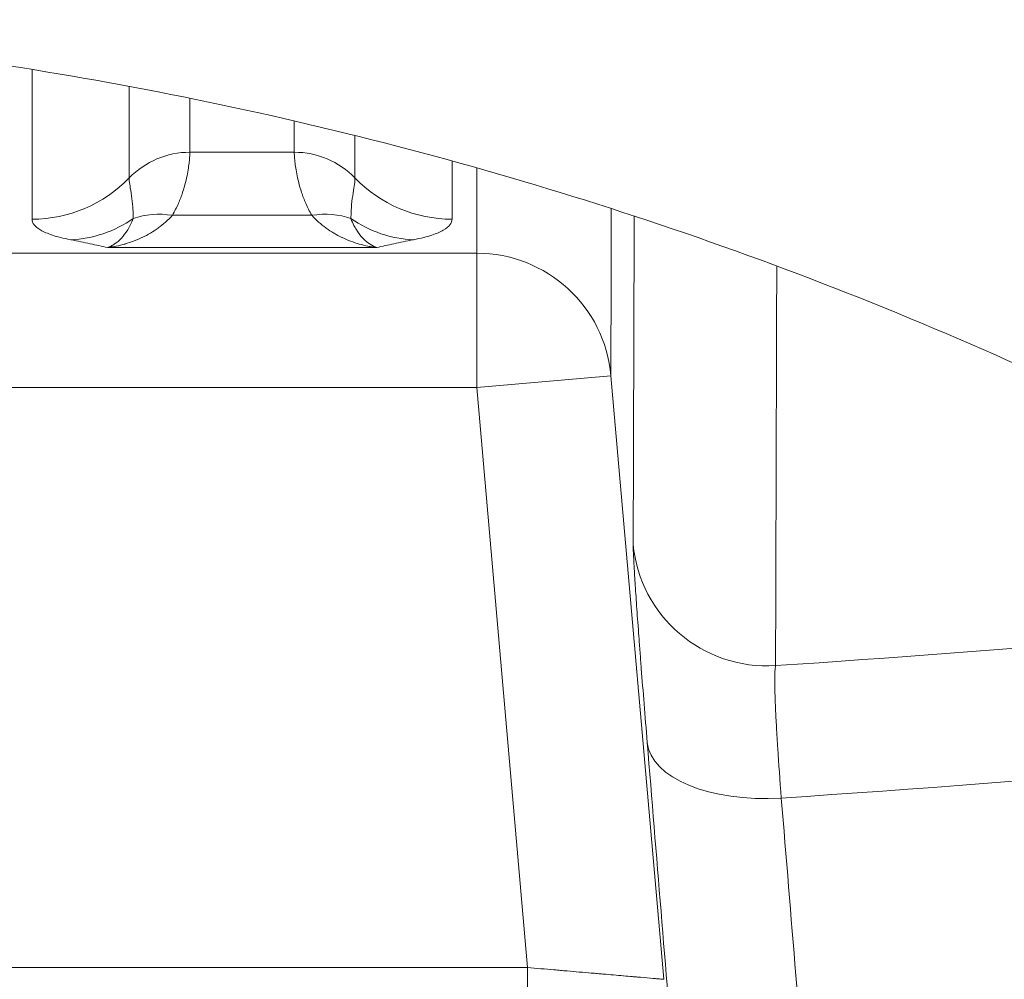
# Model space of a CAD drawing. Extents: x 0 to 25200, y -35640 to 17820.
# Drawn here: x 3297 to 3390, y 3380 to 3470 of the extents above; entities that cross this region are included whole.
import ezdxf

# ---------------------------------------------------------------- set-up
doc = ezdxf.new("R2010")
doc.units = 0
doc.header["$MEASUREMENT"] = 0
doc.layers.add('外形線', color=7, linetype='CONTINUOUS', lineweight=18)

msp = doc.modelspace()

# ---------------------------------------------------------------- linework, layer by layer
at = {"layer": '外形線', "extrusion": (0, 1, 0)}
for p, q in [((3297.95738633, 3465.77072663), (3297.95738633, 3451.6468788)), ((3307.12173713, 3455.53408977), (3307.12173713, 3464.17574604)), ((3312.84945637, 3457.96359662), (3312.84945637, 3463.05787808)), ((3322.69519651, 3460.91586643), (3322.69519651, 3457.96359662)), ((3328.42291575, 3459.53986842), (3328.42291575, 3455.53408977)), ((3312.84945637, 3457.96359662), (3322.69519651, 3457.96359662)), ((3337.58726654, 3451.6468788), (3337.58726654, 3457.13623834)), ((3311.19172606, 3452.01206879), (3324.35292682, 3452.01206879)), ((3330.47232644, 3448.97414835), (3305.07232644, 3448.97414835)), ((3295.62533245, 3448.43948756), (3339.91932043, 3448.43948756)), ((3339.91932043, 3435.76875667), (3339.91932043, 3448.43948756)), ((3352.57076415, 3436.87563461), (3339.91932043, 3435.76875667)), ((3352.57076415, 3436.87563461), (3357.55037125, 3379.9594938)), ((3339.91932043, 3435.76875667), (3295.62533245, 3435.76875667)), ((3344.70524567, 3381.06637174), (3339.91932043, 3435.76875667)), ((3290.83940721, 3381.06637174), (3344.70524567, 3381.06637174)), ((3344.70524567, 3381.06637174), (3344.70524567, 3368.36637174))]:
    msp.add_line(p, q, dxfattribs=at)
at = {"layer": '外形線', "extrusion": (1e-16, 0, -1)}
for centre, major_axis, ratio, start_param, end_param in [((3312.84945637, 3450.06769934), (-7.9375, 0), 0.994758712, 0.7646821779, 1.5707963268), ((3312.84945637, 3450.06769934), (-7.9375, 0), 0.994758712, 0.7646821779, 1.5707963268), ((3297.95738633, 3464.28031444), (-12.7, 0), 0.994758712, 3.9062748315, 4.7123889804), ((3297.95738633, 3464.28031444), (-12.7, 0), 0.994758712, 3.9062748315, 4.7123889804), ((3311.19172606, 3445.04609773), (-6.52981736, 4.51280307), 0.8330715265, 0.5375285474, 1.0484048649), ((3311.19172606, 3445.04609773), (-6.52981736, 4.51280307), 0.8330715265, 0.5375285474, 1.0484048649), ((3301.61320031, 3462.36639432), (2.2720048, 12.49511881), 0.9061479849, 2.4078774241, 2.9435585982), ((3301.61320031, 3462.36639432), (2.2720048, 12.49511881), 0.9061479849, 2.4078774241, 2.9435585982), ((3339.91932043, 3435.76875667), (-12.69999403, 0.01230901), 0.9976953435, 1.5698293473, 3.0531526393), ((3339.91932043, 3435.76875667), (-12.69999403, 0.01230901), 0.9976953435, 1.5698293473, 3.0531526393), ((3441.46539867, 3267.0881528), (-141.94431624, 1659.75552676), 0.0443689952, 4.7784893107, 4.797735049), ((3441.46539867, 3267.0881528), (-141.94431624, 1659.75552676), 0.0443689952, 4.7784893107, 4.797735049)]:
    msp.add_ellipse(centre, major_axis=major_axis, ratio=ratio, start_param=start_param, end_param=end_param, dxfattribs=at)
at = {"layer": '外形線'}
for centre, major_axis, ratio, start_param, end_param in [((3322.69519651, 3450.06769934), (7.9375, 0), 0.994758712, 0.7646821779, 1.5707963268), ((3322.69519651, 3450.06769934), (7.9375, 0), 0.994758712, 0.7646821779, 1.5707963268), ((3337.58726654, 3464.28031444), (12.7, 0), 0.994758712, 3.9062748315, 4.7123889804), ((3337.58726654, 3464.28031444), (12.7, 0), 0.994758712, 3.9062748315, 4.7123889804), ((3324.35292682, 3445.04609773), (6.52981736, 4.51280307), 0.8330715265, 0.5375285474, 1.0484048649), ((3324.35292682, 3445.04609773), (6.52981736, 4.51280307), 0.8330715265, 0.5375285474, 1.0484048649), ((3333.93145257, 3462.36639432), (-2.2720048, 12.49511881), 0.9061479849, 2.4078774241, 2.9435585982), ((3333.93145257, 3462.36639432), (-2.2720048, 12.49511881), 0.9061479849, 2.4078774241, 2.9435585982), ((3367.31873756, 3422.10010512), (12.69994689, -0.03672897), 0.9908446665, 3.2325863125, 4.776816417), ((3367.31873756, 3422.10010512), (12.69994689, -0.03672897), 0.9908446665, 3.2325863125, 4.776816417), ((3368.64310106, 3403.40173251), (12.6578206, 1.03420387), 0.4987529937, 3.1531153881, 4.6716610338), ((3368.64310106, 3403.40173251), (12.6578206, 1.03420387), 0.4987529937, 3.1531153881, 4.6716610338)]:
    msp.add_ellipse(centre, major_axis=major_axis, ratio=ratio, start_param=start_param, end_param=end_param, dxfattribs=at)
for points, knots in [([(3243.42143839, 3470.46281875), (3252.90544007, 3470.35006223), (3262.59318964, 3469.86974083), (3284.72857551, 3467.86593255), (3297.25752652, 3466.10826457), (3322.47654312, 3461.19501081), (3335.16648456, 3458.03910154), (3360.41154137, 3450.28598871), (3372.9866446, 3445.68234974), (3397.73966923, 3435.03957708), (3409.91737692, 3429.00026925), (3433.58559665, 3415.58120506), (3445.0782529, 3408.20002212), (3467.11952159, 3392.26377676), (3477.6679434, 3383.70865126), (3490.10597733, 3372.45152675), (3492.55831451, 3370.17138017), (3494.98980138, 3367.84779746)], [1.9320187824, 1.9320187824, 1.9320187824, 1.9320187824, 3.2156242568, 3.2156242568, 4.8234363852, 4.8234363852, 6.4312485136, 6.4312485136, 8.039060642, 8.039060642, 9.6468727704, 9.6468727704, 11.2546848988, 11.2546848988, 12.8624970272, 12.8624970272, 13.260987584, 13.260987584, 13.260987584, 13.260987584]), ([(3243.42143839, 3470.46281875), (3252.90544007, 3470.35006223), (3262.59318964, 3469.86974083), (3284.72857551, 3467.86593255), (3297.25752652, 3466.10826457), (3322.47654312, 3461.19501081), (3335.16648456, 3458.03910154), (3360.41154137, 3450.28598871), (3372.9866446, 3445.68234974), (3397.73966923, 3435.03957708), (3409.91737692, 3429.00026925), (3433.58559665, 3415.58120506), (3445.0782529, 3408.20002212), (3467.11952159, 3392.26377676), (3477.6679434, 3383.70865126), (3490.10597733, 3372.45152675), (3492.55831451, 3370.17138017), (3494.98980138, 3367.84779746)], [1.9320187824, 1.9320187824, 1.9320187824, 1.9320187824, 3.2156242568, 3.2156242568, 4.8234363852, 4.8234363852, 6.4312485136, 6.4312485136, 8.039060642, 8.039060642, 9.6468727704, 9.6468727704, 11.2546848988, 11.2546848988, 12.8624970272, 12.8624970272, 13.260987584, 13.260987584, 13.260987584, 13.260987584]), ([(3312.84945637, 3457.96359662), (3312.84945637, 3457.79011898), (3312.83538557, 3457.53321765), (3312.80087943, 3457.19431292), (3312.7663555, 3456.8552334), (3312.71164074, 3456.43405282), (3312.61515273, 3455.92991083), (3312.61484667, 3455.92831171), (3312.6145402, 3455.92671175), (3312.61423329, 3455.92511093), (3312.51781026, 3455.42216563), (3312.38127594, 3454.84094853), (3312.1637288, 3454.1854772), (3312.16211957, 3454.18062857), (3312.16050589, 3454.17577588), (3312.15888776, 3454.17091913), (3312.05078252, 3453.84644721), (3311.92226295, 3453.50364225), (3311.76604983, 3453.14607745), (3311.76382593, 3453.14098706), (3311.76159643, 3453.13589374), (3311.7593613, 3453.13079753), (3311.60224401, 3452.77256169), (3311.41731019, 3452.39892486), (3311.19172606, 3452.01206879)], [0, 0, 0, 0, 0.00506226343, 0.00506226343, 0.00506226343, 0.010127137718, 0.010127137718, 0.010127137718, 0.010143203291, 0.010143203291, 0.010143203291, 0.015190706576, 0.015190706576, 0.015190706576, 0.015228043836, 0.015228043836, 0.015228043836, 0.017722491006, 0.017722491006, 0.017722491006, 0.01775800266, 0.01775800266, 0.01775800266, 0.020254275435, 0.020254275435, 0.020254275435, 0.020254275435]), ([(3312.84945637, 3457.96359662), (3312.84945637, 3457.79011898), (3312.83538557, 3457.53321765), (3312.80087943, 3457.19431292), (3312.7663555, 3456.8552334), (3312.71164074, 3456.43405282), (3312.61515273, 3455.92991083), (3312.61484667, 3455.92831171), (3312.6145402, 3455.92671175), (3312.61423329, 3455.92511093), (3312.51781026, 3455.42216563), (3312.38127594, 3454.84094853), (3312.1637288, 3454.1854772), (3312.16211957, 3454.18062857), (3312.16050589, 3454.17577588), (3312.15888776, 3454.17091913), (3312.05078252, 3453.84644721), (3311.92226295, 3453.50364225), (3311.76604983, 3453.14607745), (3311.76382593, 3453.14098706), (3311.76159643, 3453.13589374), (3311.7593613, 3453.13079753), (3311.60224401, 3452.77256169), (3311.41731019, 3452.39892486), (3311.19172606, 3452.01206879)], [0, 0, 0, 0, 0.00506226343, 0.00506226343, 0.00506226343, 0.010127137718, 0.010127137718, 0.010127137718, 0.010143203291, 0.010143203291, 0.010143203291, 0.015190706576, 0.015190706576, 0.015190706576, 0.015228043836, 0.015228043836, 0.015228043836, 0.017722491006, 0.017722491006, 0.017722491006, 0.01775800266, 0.01775800266, 0.01775800266, 0.020254275435, 0.020254275435, 0.020254275435, 0.020254275435]), ([(3324.35292682, 3452.01206879), (3324.12734269, 3452.39892486), (3323.94240887, 3452.77256169), (3323.78529158, 3453.13079753), (3323.78305645, 3453.13589374), (3323.78082694, 3453.14098706), (3323.77860305, 3453.14607745), (3323.62238993, 3453.50364225), (3323.49387035, 3453.84644721), (3323.38576512, 3454.17091913), (3323.38414698, 3454.17577588), (3323.38253331, 3454.18062857), (3323.38092407, 3454.1854772), (3323.16337693, 3454.84094853), (3323.02684262, 3455.42216563), (3322.93041958, 3455.92511093), (3322.93011268, 3455.92671175), (3322.9298062, 3455.92831171), (3322.92950015, 3455.92991083), (3322.83303701, 3456.43392288), (3322.77832556, 3456.85501629), (3322.74380014, 3457.19405072), (3322.70927472, 3457.53308515), (3322.69519651, 3457.79007425), (3322.69519651, 3457.96359662)], [0, 0, 0, 0, 0.002505797169, 0.002505797169, 0.002505797169, 0.002541444316, 0.002541444316, 0.002541444316, 0.005045408913, 0.005045408913, 0.005045408913, 0.005082888631, 0.005082888631, 0.005082888631, 0.010149650391, 0.010149650391, 0.010149650391, 0.010165777262, 0.010165777262, 0.010165777262, 0.015248665893, 0.015248665893, 0.015248665893, 0.020331554524, 0.020331554524, 0.020331554524, 0.020331554524]), ([(3324.35292682, 3452.01206879), (3324.12734269, 3452.39892486), (3323.94240887, 3452.77256169), (3323.78529158, 3453.13079753), (3323.78305645, 3453.13589374), (3323.78082694, 3453.14098706), (3323.77860305, 3453.14607745), (3323.62238993, 3453.50364225), (3323.49387035, 3453.84644721), (3323.38576512, 3454.17091913), (3323.38414698, 3454.17577588), (3323.38253331, 3454.18062857), (3323.38092407, 3454.1854772), (3323.16337693, 3454.84094853), (3323.02684262, 3455.42216563), (3322.93041958, 3455.92511093), (3322.93011268, 3455.92671175), (3322.9298062, 3455.92831171), (3322.92950015, 3455.92991083), (3322.83303701, 3456.43392288), (3322.77832556, 3456.85501629), (3322.74380014, 3457.19405072), (3322.70927472, 3457.53308515), (3322.69519651, 3457.79007425), (3322.69519651, 3457.96359662)], [0, 0, 0, 0, 0.002505797169, 0.002505797169, 0.002505797169, 0.002541444316, 0.002541444316, 0.002541444316, 0.005045408913, 0.005045408913, 0.005045408913, 0.005082888631, 0.005082888631, 0.005082888631, 0.010149650391, 0.010149650391, 0.010149650391, 0.010165777262, 0.010165777262, 0.010165777262, 0.015248665893, 0.015248665893, 0.015248665893, 0.020331554524, 0.020331554524, 0.020331554524, 0.020331554524]), ([(3307.12173713, 3455.53408977), (3307.12173713, 3455.37773971), (3307.1395463, 3455.18221224), (3307.17140934, 3454.94710335), (3307.17162121, 3454.94554007), (3307.17183369, 3454.94397504), (3307.17204679, 3454.94240828), (3307.20388261, 3454.70834133), (3307.24955339, 3454.43515069), (3307.29852164, 3454.12072186), (3307.29924646, 3454.11606773), (3307.29997199, 3454.11140462), (3307.3006982, 3454.10673253), (3307.34936251, 3453.7936494), (3307.40089141, 3453.43969906), (3307.43896142, 3453.04274255), (3307.43990318, 3453.03292272), (3307.44083666, 3453.02307678), (3307.44176162, 3453.01320424), (3307.45981091, 3452.82055524), (3307.47440624, 3452.61780357), (3307.48465852, 3452.40546902), (3307.48515353, 3452.39521682), (3307.48563829, 3452.38494487), (3307.48611266, 3452.37465284), (3307.49596664, 3452.16086162), (3307.50015559, 3451.93728152), (3307.50767769, 3451.70775027)], [0, 0, 0, 0, 0.004565631913, 0.004565631913, 0.004565631913, 0.00459598958, 0.00459598958, 0.00459598958, 0.009131263825, 0.009131263825, 0.009131263825, 0.009198394332, 0.009198394332, 0.009198394332, 0.013696895738, 0.013696895738, 0.013696895738, 0.013808178682, 0.013808178682, 0.013808178682, 0.015979711695, 0.015979711695, 0.015979711695, 0.016084560327, 0.016084560327, 0.016084560327, 0.018262527651, 0.018262527651, 0.018262527651, 0.018262527651]), ([(3307.12173713, 3455.53408977), (3307.12173713, 3455.37773971), (3307.1395463, 3455.18221224), (3307.17140934, 3454.94710335), (3307.17162121, 3454.94554007), (3307.17183369, 3454.94397504), (3307.17204679, 3454.94240828), (3307.20388261, 3454.70834133), (3307.24955339, 3454.43515069), (3307.29852164, 3454.12072186), (3307.29924646, 3454.11606773), (3307.29997199, 3454.11140462), (3307.3006982, 3454.10673253), (3307.34936251, 3453.7936494), (3307.40089141, 3453.43969906), (3307.43896142, 3453.04274255), (3307.43990318, 3453.03292272), (3307.44083666, 3453.02307678), (3307.44176162, 3453.01320424), (3307.45981091, 3452.82055524), (3307.47440624, 3452.61780357), (3307.48465852, 3452.40546902), (3307.48515353, 3452.39521682), (3307.48563829, 3452.38494487), (3307.48611266, 3452.37465284), (3307.49596664, 3452.16086162), (3307.50015559, 3451.93728152), (3307.50767769, 3451.70775027)], [0, 0, 0, 0, 0.004565631913, 0.004565631913, 0.004565631913, 0.00459598958, 0.00459598958, 0.00459598958, 0.009131263825, 0.009131263825, 0.009131263825, 0.009198394332, 0.009198394332, 0.009198394332, 0.013696895738, 0.013696895738, 0.013696895738, 0.013808178682, 0.013808178682, 0.013808178682, 0.015979711695, 0.015979711695, 0.015979711695, 0.016084560327, 0.016084560327, 0.016084560327, 0.018262527651, 0.018262527651, 0.018262527651, 0.018262527651]), ([(3328.03697518, 3451.70775027), (3328.0444907, 3451.93708042), (3328.0486709, 3452.16028843), (3328.05848882, 3452.37359137), (3328.05896117, 3452.3838536), (3328.05944369, 3452.39409442), (3328.0599363, 3452.40431429), (3328.07007252, 3452.61460535), (3328.08447287, 3452.81557383), (3328.10228933, 3453.00673757), (3328.10333576, 3453.01796532), (3328.10439336, 3453.02915908), (3328.10546177, 3453.04031921), (3328.14321677, 3453.43469057), (3328.19433315, 3453.78708994), (3328.2427949, 3454.09927094), (3328.24377474, 3454.10558289), (3328.24475342, 3454.11187864), (3328.24573086, 3454.11815823), (3328.29469578, 3454.43273712), (3328.34048047, 3454.70643414), (3328.37242366, 3454.9410652), (3328.37265531, 3454.94276674), (3328.37288624, 3454.94446627), (3328.37311645, 3454.94616379), (3328.40509063, 3455.18193703), (3328.42291575, 3455.3778394), (3328.42291575, 3455.53408977)], [0, 0, 0, 0, 0.002178381335, 0.002178381335, 0.002178381335, 0.00228318563, 0.00228318563, 0.00228318563, 0.004439710618, 0.004439710618, 0.004439710618, 0.004566371261, 0.004566371261, 0.004566371261, 0.009042245396, 0.009042245396, 0.009042245396, 0.009132742522, 0.009132742522, 0.009132742522, 0.013666236851, 0.013666236851, 0.013666236851, 0.013699113782, 0.013699113782, 0.013699113782, 0.018265485043, 0.018265485043, 0.018265485043, 0.018265485043]), ([(3328.03697518, 3451.70775027), (3328.0444907, 3451.93708042), (3328.0486709, 3452.16028843), (3328.05848882, 3452.37359137), (3328.05896117, 3452.3838536), (3328.05944369, 3452.39409442), (3328.0599363, 3452.40431429), (3328.07007252, 3452.61460535), (3328.08447287, 3452.81557383), (3328.10228933, 3453.00673757), (3328.10333576, 3453.01796532), (3328.10439336, 3453.02915908), (3328.10546177, 3453.04031921), (3328.14321677, 3453.43469057), (3328.19433315, 3453.78708994), (3328.2427949, 3454.09927094), (3328.24377474, 3454.10558289), (3328.24475342, 3454.11187864), (3328.24573086, 3454.11815823), (3328.29469578, 3454.43273712), (3328.34048047, 3454.70643414), (3328.37242366, 3454.9410652), (3328.37265531, 3454.94276674), (3328.37288624, 3454.94446627), (3328.37311645, 3454.94616379), (3328.40509063, 3455.18193703), (3328.42291575, 3455.3778394), (3328.42291575, 3455.53408977)], [0, 0, 0, 0, 0.002178381335, 0.002178381335, 0.002178381335, 0.00228318563, 0.00228318563, 0.00228318563, 0.004439710618, 0.004439710618, 0.004439710618, 0.004566371261, 0.004566371261, 0.004566371261, 0.009042245396, 0.009042245396, 0.009042245396, 0.009132742522, 0.009132742522, 0.009132742522, 0.013666236851, 0.013666236851, 0.013666236851, 0.013699113782, 0.013699113782, 0.013699113782, 0.018265485043, 0.018265485043, 0.018265485043, 0.018265485043]), ([(3352.58430378, 3452.65410135), (3352.58280725, 3450.92890198), (3352.58141599, 3449.31576768), (3352.58013064, 3447.81880855), (3352.57584258, 3442.82479866), (3352.5727398, 3439.12358423), (3352.57076415, 3436.87563461)], [0.8375311334, 0.8375311334, 0.8375311334, 0.8375311334, 0.875, 0.875, 0.875, 1, 1, 1, 1]), ([(3352.58430378, 3452.65410135), (3352.58280725, 3450.92890198), (3352.58141599, 3449.31576768), (3352.58013064, 3447.81880855), (3352.57584258, 3442.82479866), (3352.5727398, 3439.12358423), (3352.57076415, 3436.87563461)], [0.8375311334, 0.8375311334, 0.8375311334, 0.8375311334, 0.875, 0.875, 0.875, 1, 1, 1, 1]), ([(3311.19172606, 3452.01206879), (3310.78450625, 3451.563133), (3310.33785687, 3451.17028818), (3309.86479612, 3450.82590989), (3309.85641595, 3450.8198093), (3309.84802665, 3450.81372369), (3309.83962841, 3450.8076531), (3309.60753047, 3450.63988345), (3309.36847276, 3450.48347884), (3309.12562873, 3450.33918465), (3308.87262052, 3450.18885108), (3308.61516465, 3450.05134996), (3308.35392307, 3449.92582079), (3308.34466564, 3449.9213725), (3308.33540346, 3449.91693922), (3308.32613657, 3449.91252091), (3307.81002031, 3449.66644486), (3307.27994618, 3449.46709834), (3306.74171367, 3449.31181714), (3306.73580942, 3449.31011375), (3306.72990407, 3449.30841567), (3306.72399762, 3449.3067229), (3306.17965823, 3449.15071671), (3305.62498113, 3449.03961197), (3305.07232644, 3448.97414835)], [0, 0, 0, 0, 0.003053990267, 0.003053990267, 0.003053990267, 0.003108091084, 0.003108091084, 0.003108091084, 0.004603246779, 0.004603246779, 0.004603246779, 0.006160981791, 0.006160981791, 0.006160981791, 0.006216182168, 0.006216182168, 0.006216182168, 0.009290548397, 0.009290548397, 0.009290548397, 0.009324273252, 0.009324273252, 0.009324273252, 0.012432364336, 0.012432364336, 0.012432364336, 0.012432364336]), ([(3311.19172606, 3452.01206879), (3310.78450625, 3451.563133), (3310.33785687, 3451.17028818), (3309.86479612, 3450.82590989), (3309.85641595, 3450.8198093), (3309.84802665, 3450.81372369), (3309.83962841, 3450.8076531), (3309.60753047, 3450.63988345), (3309.36847276, 3450.48347884), (3309.12562873, 3450.33918465), (3308.87262052, 3450.18885108), (3308.61516465, 3450.05134996), (3308.35392307, 3449.92582079), (3308.34466564, 3449.9213725), (3308.33540346, 3449.91693922), (3308.32613657, 3449.91252091), (3307.81002031, 3449.66644486), (3307.27994618, 3449.46709834), (3306.74171367, 3449.31181714), (3306.73580942, 3449.31011375), (3306.72990407, 3449.30841567), (3306.72399762, 3449.3067229), (3306.17965823, 3449.15071671), (3305.62498113, 3449.03961197), (3305.07232644, 3448.97414835)], [0, 0, 0, 0, 0.003053990267, 0.003053990267, 0.003053990267, 0.003108091084, 0.003108091084, 0.003108091084, 0.004603246779, 0.004603246779, 0.004603246779, 0.006160981791, 0.006160981791, 0.006160981791, 0.006216182168, 0.006216182168, 0.006216182168, 0.009290548397, 0.009290548397, 0.009290548397, 0.009324273252, 0.009324273252, 0.009324273252, 0.012432364336, 0.012432364336, 0.012432364336, 0.012432364336]), ([(3330.47232644, 3448.97414835), (3330.33480256, 3448.99043847), (3330.19546497, 3449.00973589), (3330.05732555, 3449.03171518), (3329.91918612, 3449.05369447), (3329.78131061, 3449.07846449), (3329.64377474, 3449.10604389), (3329.368703, 3449.16120269), (3329.09498687, 3449.22759728), (3328.82325539, 3449.30539665), (3328.27979244, 3449.46099538), (3327.74415548, 3449.66214815), (3327.22227965, 3449.9107284), (3327.21268343, 3449.91529928), (3327.2030918, 3449.91988621), (3327.19350481, 3449.92448919), (3326.94240503, 3450.0450492), (3326.69454859, 3450.17679869), (3326.45080001, 3450.32038523), (3326.44083907, 3450.32625299), (3326.43088518, 3450.33214041), (3326.42093837, 3450.33804757), (3326.17818921, 3450.48220998), (3325.93927385, 3450.63842934), (3325.70715041, 3450.80611672), (3325.69823174, 3450.81255962), (3325.68932323, 3450.81901942), (3325.68042509, 3450.82549606), (3325.2071661, 3451.16996476), (3324.7603096, 3451.56295332), (3324.35292682, 3452.01206879)], [-0.000032589827, -0.000032589827, -0.000032589827, -0.000032589827, 0.000740834805, 0.000740834805, 0.000740834805, 0.001514259437, 0.001514259437, 0.001514259437, 0.003061108701, 0.003061108701, 0.003061108701, 0.006154807229, 0.006154807229, 0.006154807229, 0.006211693994, 0.006211693994, 0.006211693994, 0.007701656493, 0.007701656493, 0.007701656493, 0.007762544786, 0.007762544786, 0.007762544786, 0.009248505757, 0.009248505757, 0.009248505757, 0.00930559951, 0.00930559951, 0.00930559951, 0.012342204285, 0.012342204285, 0.012342204285, 0.012342204285]), ([(3330.47232644, 3448.97414835), (3330.33480256, 3448.99043847), (3330.19546497, 3449.00973589), (3330.05732555, 3449.03171518), (3329.91918612, 3449.05369447), (3329.78131061, 3449.07846449), (3329.64377474, 3449.10604389), (3329.368703, 3449.16120269), (3329.09498687, 3449.22759728), (3328.82325539, 3449.30539665), (3328.27979244, 3449.46099538), (3327.74415548, 3449.66214815), (3327.22227965, 3449.9107284), (3327.21268343, 3449.91529928), (3327.2030918, 3449.91988621), (3327.19350481, 3449.92448919), (3326.94240503, 3450.0450492), (3326.69454859, 3450.17679869), (3326.45080001, 3450.32038523), (3326.44083907, 3450.32625299), (3326.43088518, 3450.33214041), (3326.42093837, 3450.33804757), (3326.17818921, 3450.48220998), (3325.93927385, 3450.63842934), (3325.70715041, 3450.80611672), (3325.69823174, 3450.81255962), (3325.68932323, 3450.81901942), (3325.68042509, 3450.82549606), (3325.2071661, 3451.16996476), (3324.7603096, 3451.56295332), (3324.35292682, 3452.01206879)], [-0.000032589827, -0.000032589827, -0.000032589827, -0.000032589827, 0.000740834805, 0.000740834805, 0.000740834805, 0.001514259437, 0.001514259437, 0.001514259437, 0.003061108701, 0.003061108701, 0.003061108701, 0.006154807229, 0.006154807229, 0.006154807229, 0.006211693994, 0.006211693994, 0.006211693994, 0.007701656493, 0.007701656493, 0.007701656493, 0.007762544786, 0.007762544786, 0.007762544786, 0.009248505757, 0.009248505757, 0.009248505757, 0.00930559951, 0.00930559951, 0.00930559951, 0.012342204285, 0.012342204285, 0.012342204285, 0.012342204285]), ([(3354.66802427, 3420.993227), (3354.67914444, 3424.71682992), (3354.69315799, 3429.42596672), (3354.71049919, 3435.10173257), (3354.71050163, 3435.1025308), (3354.71050407, 3435.10332905), (3354.71050651, 3435.10412731), (3354.72546322, 3439.99940929), (3354.74300895, 3445.61373944), (3354.76317898, 3451.94507105)], [0, 0, 0, 0, 0.08218970769, 0.08218970769, 0.08218970769, 0.08220126667, 0.08220126667, 0.08220126667, 0.15308553703, 0.15308553703, 0.15308553703, 0.15308553703]), ([(3354.66802427, 3420.993227), (3354.67914444, 3424.71682992), (3354.69315799, 3429.42596672), (3354.71049919, 3435.10173257), (3354.71050163, 3435.1025308), (3354.71050407, 3435.10332905), (3354.71050651, 3435.10412731), (3354.72546322, 3439.99940929), (3354.74300895, 3445.61373944), (3354.76317898, 3451.94507105)], [0, 0, 0, 0, 0.08218970769, 0.08218970769, 0.08218970769, 0.08220126667, 0.08220126667, 0.08220126667, 0.15308553703, 0.15308553703, 0.15308553703, 0.15308553703]), ([(3301.61320031, 3449.71044197), (3301.24428142, 3449.77831219), (3300.92647155, 3449.8486128), (3300.64080305, 3449.92087404), (3300.35496418, 3449.99317838), (3300.10151731, 3450.06763117), (3299.87399977, 3450.1434119), (3299.41881466, 3450.29502333), (3299.06527503, 3450.45185934), (3298.78509204, 3450.61375229), (3298.5048349, 3450.77568808), (3298.29975519, 3450.9427004), (3298.16280335, 3451.11483594), (3298.02581913, 3451.28701216), (3297.95738634, 3451.4643175), (3297.95738633, 3451.6468788)], [0, 0, 0, 0, 0.002676334413, 0.002676334413, 0.002676334413, 0.005354264897, 0.005354264897, 0.005354264897, 0.010711891837, 0.010711891837, 0.010711891837, 0.016070936519, 0.016070936519, 0.016070936519, 0.021431247795, 0.021431247795, 0.021431247795, 0.021431247795]), ([(3301.61320031, 3449.71044197), (3301.24428142, 3449.77831219), (3300.92647155, 3449.8486128), (3300.64080305, 3449.92087404), (3300.35496418, 3449.99317838), (3300.10151731, 3450.06763117), (3299.87399977, 3450.1434119), (3299.41881466, 3450.29502333), (3299.06527503, 3450.45185934), (3298.78509204, 3450.61375229), (3298.5048349, 3450.77568808), (3298.29975519, 3450.9427004), (3298.16280335, 3451.11483594), (3298.02581913, 3451.28701216), (3297.95738634, 3451.4643175), (3297.95738633, 3451.6468788)], [0, 0, 0, 0, 0.002676334413, 0.002676334413, 0.002676334413, 0.005354264897, 0.005354264897, 0.005354264897, 0.010711891837, 0.010711891837, 0.010711891837, 0.016070936519, 0.016070936519, 0.016070936519, 0.021431247795, 0.021431247795, 0.021431247795, 0.021431247795]), ([(3307.50767769, 3451.70775027), (3307.34853295, 3451.30125989), (3307.17287711, 3450.95321522), (3306.79664222, 3450.34422612), (3306.59605961, 3450.08375385), (3306.1780827, 3449.63895629), (3305.96155178, 3449.45566098), (3305.63079343, 3449.23461246), (3305.51966738, 3449.17004679), (3305.29648311, 3449.05874387), (3305.18403678, 3449.01187831), (3305.07232644, 3448.97414835)], [0, 0, 0, 0, 0.003103631633, 0.003103631633, 0.006207263267, 0.006207263267, 0.0093108949, 0.0093108949, 0.010862710717, 0.010862710717, 0.012414526533, 0.012414526533, 0.012414526533, 0.012414526533]), ([(3307.50767769, 3451.70775027), (3307.34853295, 3451.30125989), (3307.17287711, 3450.95321522), (3306.79664222, 3450.34422612), (3306.59605961, 3450.08375385), (3306.1780827, 3449.63895629), (3305.96155178, 3449.45566098), (3305.63079343, 3449.23461246), (3305.51966738, 3449.17004679), (3305.29648311, 3449.05874387), (3305.18403678, 3449.01187831), (3305.07232644, 3448.97414835)], [0, 0, 0, 0, 0.003103631633, 0.003103631633, 0.006207263267, 0.006207263267, 0.0093108949, 0.0093108949, 0.010862710717, 0.010862710717, 0.012414526533, 0.012414526533, 0.012414526533, 0.012414526533]), ([(3330.47232644, 3448.97414835), (3330.26181405, 3449.04524855), (3330.05117408, 3449.14767586), (3329.84370771, 3449.28192273), (3329.63268949, 3449.41846792), (3329.42500298, 3449.58779425), (3329.22381777, 3449.79243752), (3329.20165272, 3449.81498355), (3329.1795671, 3449.83794241), (3329.15756405, 3449.86133103), (3328.97093088, 3450.05971681), (3328.79107225, 3450.28896487), (3328.62079379, 3450.55236223), (3328.60035454, 3450.58397895), (3328.58005258, 3450.61608324), (3328.55988944, 3450.6487057), (3328.47994083, 3450.77805665), (3328.40218689, 3450.91566773), (3328.32705788, 3451.06197857), (3328.22538748, 3451.25997771), (3328.12849222, 3451.47399579), (3328.03697518, 3451.70775027)], [-0.000037441433, -0.000037441433, -0.000037441433, -0.000037441433, 0.002886877294, 0.002886877294, 0.002886877294, 0.00586126073, 0.00586126073, 0.00586126073, 0.00618895554, 0.00618895554, 0.00618895554, 0.008968511905, 0.008968511905, 0.008968511905, 0.009302154027, 0.009302154027, 0.009302154027, 0.010625074373, 0.010625074373, 0.010625074373, 0.012415352514, 0.012415352514, 0.012415352514, 0.012415352514]), ([(3330.47232644, 3448.97414835), (3330.26181405, 3449.04524855), (3330.05117408, 3449.14767586), (3329.84370771, 3449.28192273), (3329.63268949, 3449.41846792), (3329.42500298, 3449.58779425), (3329.22381777, 3449.79243752), (3329.20165272, 3449.81498355), (3329.1795671, 3449.83794241), (3329.15756405, 3449.86133103), (3328.97093088, 3450.05971681), (3328.79107225, 3450.28896487), (3328.62079379, 3450.55236223), (3328.60035454, 3450.58397895), (3328.58005258, 3450.61608324), (3328.55988944, 3450.6487057), (3328.47994083, 3450.77805665), (3328.40218689, 3450.91566773), (3328.32705788, 3451.06197857), (3328.22538748, 3451.25997771), (3328.12849222, 3451.47399579), (3328.03697518, 3451.70775027)], [-0.000037441433, -0.000037441433, -0.000037441433, -0.000037441433, 0.002886877294, 0.002886877294, 0.002886877294, 0.00586126073, 0.00586126073, 0.00586126073, 0.00618895554, 0.00618895554, 0.00618895554, 0.008968511905, 0.008968511905, 0.008968511905, 0.009302154027, 0.009302154027, 0.009302154027, 0.010625074373, 0.010625074373, 0.010625074373, 0.012415352514, 0.012415352514, 0.012415352514, 0.012415352514]), ([(3337.58726654, 3451.6468788), (3337.58726654, 3451.46453944), (3337.51900437, 3451.2869727), (3337.24356209, 3450.94127616), (3337.03591101, 3450.77275932), (3336.47163142, 3450.44806777), (3336.11674128, 3450.29163316), (3335.4383745, 3450.06622833), (3335.18761335, 3449.99264059), (3334.61904842, 3449.84884475), (3334.30205261, 3449.77862147), (3333.93145257, 3449.71044197)], [0, 0, 0, 0, 0.005339807703, 0.005339807703, 0.010679615407, 0.010679615407, 0.01601942311, 0.01601942311, 0.018689326961, 0.018689326961, 0.021359230813, 0.021359230813, 0.021359230813, 0.021359230813]), ([(3337.58726654, 3451.6468788), (3337.58726654, 3451.46453944), (3337.51900437, 3451.2869727), (3337.24356209, 3450.94127616), (3337.03591101, 3450.77275932), (3336.47163142, 3450.44806777), (3336.11674128, 3450.29163316), (3335.4383745, 3450.06622833), (3335.18761335, 3449.99264059), (3334.61904842, 3449.84884475), (3334.30205261, 3449.77862147), (3333.93145257, 3449.71044197)], [0, 0, 0, 0, 0.005339807703, 0.005339807703, 0.010679615407, 0.010679615407, 0.01601942311, 0.01601942311, 0.018689326961, 0.018689326961, 0.021359230813, 0.021359230813, 0.021359230813, 0.021359230813]), ([(3305.07232644, 3448.97414835), (3304.53756632, 3449.09141843), (3304.00364388, 3449.21210019), (3303.44147877, 3449.33535214), (3303.16039621, 3449.39697812), (3302.87230383, 3449.45922178), (3302.57077984, 3449.52185119), (3302.26925585, 3449.5844806), (3301.95518214, 3449.64752737), (3301.61320031, 3449.71044197)], [-0.0000290614775, -0.0000290614775, -0.0000290614775, -0.0000290614775, 0.0049461366173, 0.0049461366173, 0.0049461366173, 0.0074337356647, 0.0074337356647, 0.0074337356647, 0.0099213347121, 0.0099213347121, 0.0099213347121, 0.0099213347121]), ([(3305.07232644, 3448.97414835), (3304.53756632, 3449.09141843), (3304.00364388, 3449.21210019), (3303.44147877, 3449.33535214), (3303.16039621, 3449.39697812), (3302.87230383, 3449.45922178), (3302.57077984, 3449.52185119), (3302.26925585, 3449.5844806), (3301.95518214, 3449.64752737), (3301.61320031, 3449.71044197)], [-0.0000290614775, -0.0000290614775, -0.0000290614775, -0.0000290614775, 0.0049461366173, 0.0049461366173, 0.0049461366173, 0.0074337356647, 0.0074337356647, 0.0074337356647, 0.0099213347121, 0.0099213347121, 0.0099213347121, 0.0099213347121]), ([(3333.93145257, 3449.71044197), (3333.58959556, 3449.64755034), (3333.27521041, 3449.58444309), (3332.97364649, 3449.52180413), (3332.67208256, 3449.45916518), (3332.38404004, 3449.39693095), (3332.10303526, 3449.3353217), (3331.54102572, 3449.2121032), (3331.00722168, 3449.09144806), (3330.47232644, 3448.97414835)], [0, 0, 0, 0, 0.0024882276011, 0.0024882276011, 0.0024882276011, 0.0049764552023, 0.0049764552023, 0.0049764552023, 0.0099529104045, 0.0099529104045, 0.0099529104045, 0.0099529104045]), ([(3333.93145257, 3449.71044197), (3333.58959556, 3449.64755034), (3333.27521041, 3449.58444309), (3332.97364649, 3449.52180413), (3332.67208256, 3449.45916518), (3332.38404004, 3449.39693095), (3332.10303526, 3449.3353217), (3331.54102572, 3449.2121032), (3331.00722168, 3449.09144806), (3330.47232644, 3448.97414835)], [0, 0, 0, 0, 0.0024882276011, 0.0024882276011, 0.0024882276011, 0.0049764552023, 0.0049764552023, 0.0049764552023, 0.0099529104045, 0.0099529104045, 0.0099529104045, 0.0099529104045]), ([(3368.21243265, 3447.23358331), (3368.20899052, 3446.12210413), (3368.20561611, 3445.02963951), (3368.20230763, 3443.95615522), (3368.17860153, 3436.26438532), (3368.15832672, 3429.54710534), (3368.1414434, 3423.80744606), (3368.12456008, 3418.0677868), (3368.11091357, 3413.30567978), (3368.10007944, 3409.54017348)], [0.48857892648, 0.48857892648, 0.48857892648, 0.48857892648, 0.50021413231, 0.50021413231, 0.50021413231, 0.58358314573, 0.58358314573, 0.58358314573, 0.66695215877, 0.66695215877, 0.66695215877, 0.66695215877]), ([(3368.21243265, 3447.23358331), (3368.20899052, 3446.12210413), (3368.20561611, 3445.02963951), (3368.20230763, 3443.95615522), (3368.17860153, 3436.26438532), (3368.15832672, 3429.54710534), (3368.1414434, 3423.80744606), (3368.12456008, 3418.0677868), (3368.11091357, 3413.30567978), (3368.10007944, 3409.54017348)], [0.48857892648, 0.48857892648, 0.48857892648, 0.48857892648, 0.50021413231, 0.50021413231, 0.50021413231, 0.58358314573, 0.58358314573, 0.58358314573, 0.66695215877, 0.66695215877, 0.66695215877, 0.66695215877]), ([(3355.9920642, 3402.29485443), (3355.78558219, 3404.82221251), (3355.59954655, 3407.1495592), (3355.43420507, 3409.27783811), (3355.39286376, 3409.80998435), (3355.35299173, 3410.32749921), (3355.31483098, 3410.82723354), (3355.27666802, 3411.32699687), (3355.24013223, 3411.8100613), (3355.20520296, 3412.27669503), (3355.13533842, 3413.21004238), (3355.07188575, 3414.07781302), (3355.01486717, 3414.88021191), (3354.95784207, 3415.6827027), (3354.90725194, 3416.41980565), (3354.86336966, 3417.08917184), (3354.81948318, 3417.75860196), (3354.78305584, 3418.34895265), (3354.75401341, 3418.86047791), (3354.69592252, 3419.883635), (3354.66684495, 3420.59833212), (3354.66802427, 3420.993227)], [0, 0, 0, 0, 0.008716668858, 0.008716668858, 0.008716668858, 0.01089614944, 0.01089614944, 0.01089614944, 0.013075756507, 0.013075756507, 0.013075756507, 0.017435343801, 0.017435343801, 0.017435343801, 0.021795430378, 0.021795430378, 0.021795430378, 0.026155933337, 0.026155933337, 0.026155933337, 0.034877847751, 0.034877847751, 0.034877847751, 0.034877847751]), ([(3355.9920642, 3402.29485443), (3355.78558219, 3404.82221251), (3355.59954655, 3407.1495592), (3355.43420507, 3409.27783811), (3355.39286376, 3409.80998435), (3355.35299173, 3410.32749921), (3355.31483098, 3410.82723354), (3355.27666802, 3411.32699687), (3355.24013223, 3411.8100613), (3355.20520296, 3412.27669503), (3355.13533842, 3413.21004238), (3355.07188575, 3414.07781302), (3355.01486717, 3414.88021191), (3354.95784207, 3415.6827027), (3354.90725194, 3416.41980565), (3354.86336966, 3417.08917184), (3354.81948318, 3417.75860196), (3354.78305584, 3418.34895265), (3354.75401341, 3418.86047791), (3354.69592252, 3419.883635), (3354.66684495, 3420.59833212), (3354.66802427, 3420.993227)], [0, 0, 0, 0, 0.008716668858, 0.008716668858, 0.008716668858, 0.01089614944, 0.01089614944, 0.01089614944, 0.013075756507, 0.013075756507, 0.013075756507, 0.017435343801, 0.017435343801, 0.017435343801, 0.021795430378, 0.021795430378, 0.021795430378, 0.026155933337, 0.026155933337, 0.026155933337, 0.034877847751, 0.034877847751, 0.034877847751, 0.034877847751]), ([(3368.10007944, 3409.54017348), (3368.05186114, 3409.27391182), (3368.02816265, 3408.79503713), (3368.02797959, 3408.11087356), (3368.02788806, 3407.76879178), (3368.03374701, 3407.37425508), (3368.04571621, 3406.9270357), (3368.05768541, 3406.47981633), (3368.07554777, 3405.98749939), (3368.09905219, 3405.45166927), (3368.1225566, 3404.91583915), (3368.15170426, 3404.33648891), (3368.18646429, 3403.71347016), (3368.20388779, 3403.40118135), (3368.22272455, 3403.07789683), (3368.24299134, 3402.74343246), (3368.26315696, 3402.41063767), (3368.28478548, 3402.06605139), (3368.30775195, 3401.71176814), (3368.39984825, 3400.29108036), (3368.51174763, 3398.73792744), (3368.64310106, 3397.05173251)], [0, 0, 0, 0, 0.005771132902, 0.005771132902, 0.005771132902, 0.008656699353, 0.008656699353, 0.008656699353, 0.011542265804, 0.011542265804, 0.011542265804, 0.014427832255, 0.014427832255, 0.014427832255, 0.015874225539, 0.015874225539, 0.015874225539, 0.017313398706, 0.017313398706, 0.017313398706, 0.023084531608, 0.023084531608, 0.023084531608, 0.023084531608]), ([(3368.10007944, 3409.54017348), (3368.05186114, 3409.27391182), (3368.02816265, 3408.79503713), (3368.02797959, 3408.11087356), (3368.02788806, 3407.76879178), (3368.03374701, 3407.37425508), (3368.04571621, 3406.9270357), (3368.05768541, 3406.47981633), (3368.07554777, 3405.98749939), (3368.09905219, 3405.45166927), (3368.1225566, 3404.91583915), (3368.15170426, 3404.33648891), (3368.18646429, 3403.71347016), (3368.20388779, 3403.40118135), (3368.22272455, 3403.07789683), (3368.24299134, 3402.74343246), (3368.26315696, 3402.41063767), (3368.28478548, 3402.06605139), (3368.30775195, 3401.71176814), (3368.39984825, 3400.29108036), (3368.51174763, 3398.73792744), (3368.64310106, 3397.05173251)], [0, 0, 0, 0, 0.005771132902, 0.005771132902, 0.005771132902, 0.008656699353, 0.008656699353, 0.008656699353, 0.011542265804, 0.011542265804, 0.011542265804, 0.014427832255, 0.014427832255, 0.014427832255, 0.015874225539, 0.015874225539, 0.015874225539, 0.017313398706, 0.017313398706, 0.017313398706, 0.023084531608, 0.023084531608, 0.023084531608, 0.023084531608]), ([(3344.70524567, 3381.06637174), (3345.54366426, 3380.99412433), (3346.37341217, 3380.92262409), (3347.194529, 3380.8518675), (3347.19903636, 3380.85147909), (3347.20354346, 3380.85109071), (3347.2080503, 3380.85070235), (3347.41436026, 3380.83292438), (3347.6204179, 3380.81516821), (3347.8241542, 3380.79761206), (3348.02135768, 3380.78061886), (3348.216764, 3380.76378052), (3348.41041411, 3380.74709348), (3348.41676397, 3380.74654631), (3348.42311193, 3380.7459993), (3348.42945799, 3380.74545245), (3348.82095989, 3380.71171631), (3349.20525884, 3380.67860089), (3349.58242528, 3380.6461), (3349.59015549, 3380.64543388), (3349.5978827, 3380.64476802), (3349.60560692, 3380.64410241), (3349.98086576, 3380.61176592), (3350.34905495, 3380.58003878), (3350.71004556, 3380.54893176), (3350.71874981, 3380.5481817), (3350.72744991, 3380.547432), (3350.73614587, 3380.54668266), (3350.92070014, 3380.53077937), (3351.10338365, 3380.5150372), (3351.28413055, 3380.49946195), (3351.45534416, 3380.4847082), (3351.62490427, 3380.47009697), (3351.79103341, 3380.45578155), (3351.80023153, 3380.45498895), (3351.80941932, 3380.45419723), (3351.81859649, 3380.45340643), (3352.50736972, 3380.39405453), (3353.14452434, 3380.33915024), (3353.73029294, 3380.28867315), (3353.73874403, 3380.28794489), (3353.74718445, 3380.28721756), (3353.75561423, 3380.28649115), (3354.04322262, 3380.26170733), (3354.31833893, 3380.23800141), (3354.58051789, 3380.21540901), (3354.58805418, 3380.21475959), (3354.59557977, 3380.2141111), (3354.60309465, 3380.21346353), (3354.73745983, 3380.20188507), (3354.86817782, 3380.19062102), (3354.99403717, 3380.17977564), (3355.11320084, 3380.16950724), (3355.22833248, 3380.15958629), (3355.33948305, 3380.1500083), (3355.34567047, 3380.14947512), (3355.35184555, 3380.14894301), (3355.35800831, 3380.14841196), (3355.82019633, 3380.10858463), (3356.21368327, 3380.07467759), (3356.53734057, 3380.04678693), (3356.54066051, 3380.04650084), (3356.54397311, 3380.04621538), (3356.54727837, 3380.04593055), (3356.70723489, 3380.03214655), (3356.85037833, 3380.01981146), (3356.97310658, 3380.00923656), (3356.9750897, 3380.00906569), (3356.9770675, 3380.00889527), (3356.97903997, 3380.00872531), (3357.1016592, 3379.99815979), (3357.20434588, 3379.98931117), (3357.28747818, 3379.98214745), (3357.28840191, 3379.98206785), (3357.28932321, 3379.98198846), (3357.29024211, 3379.98190928), (3357.45737975, 3379.96750662), (3357.5452939, 3379.95993132), (3357.55037125, 3379.9594938)], [0, 0, 0, 0, 0.002509905716, 0.002509905716, 0.002509905716, 0.002523683349, 0.002523683349, 0.002523683349, 0.003154382666, 0.003154382666, 0.003154382666, 0.003764858573, 0.003764858573, 0.003764858573, 0.003784876296, 0.003784876296, 0.003784876296, 0.005019811431, 0.005019811431, 0.005019811431, 0.005045122031, 0.005045122031, 0.005045122031, 0.006274764289, 0.006274764289, 0.006274764289, 0.006304413551, 0.006304413551, 0.006304413551, 0.006933659782, 0.006933659782, 0.006933659782, 0.007529717147, 0.007529717147, 0.007529717147, 0.007562719231, 0.007562719231, 0.007562719231, 0.010039622863, 0.010039622863, 0.010039622863, 0.010075357999, 0.010075357999, 0.010075357999, 0.01129457572, 0.01129457572, 0.01129457572, 0.011329621917, 0.011329621917, 0.011329621917, 0.011956243292, 0.011956243292, 0.011956243292, 0.012549528578, 0.012549528578, 0.012549528578, 0.012582554982, 0.012582554982, 0.012582554982, 0.015059434294, 0.015059434294, 0.015059434294, 0.015084841051, 0.015084841051, 0.015084841051, 0.016314387152, 0.016314387152, 0.016314387152, 0.016334254915, 0.016334254915, 0.016334254915, 0.017569340009, 0.017569340009, 0.017569340009, 0.017583063592, 0.017583063592, 0.017583063592, 0.020079245725, 0.020079245725, 0.020079245725, 0.020079245725]), ([(3344.70524567, 3381.06637174), (3345.54366426, 3380.99412433), (3346.37341217, 3380.92262409), (3347.194529, 3380.8518675), (3347.19903636, 3380.85147909), (3347.20354346, 3380.85109071), (3347.2080503, 3380.85070235), (3347.41436026, 3380.83292438), (3347.6204179, 3380.81516821), (3347.8241542, 3380.79761206), (3348.02135768, 3380.78061886), (3348.216764, 3380.76378052), (3348.41041411, 3380.74709348), (3348.41676397, 3380.74654631), (3348.42311193, 3380.7459993), (3348.42945799, 3380.74545245), (3348.82095989, 3380.71171631), (3349.20525884, 3380.67860089), (3349.58242528, 3380.6461), (3349.59015549, 3380.64543388), (3349.5978827, 3380.64476802), (3349.60560692, 3380.64410241), (3349.98086576, 3380.61176592), (3350.34905495, 3380.58003878), (3350.71004556, 3380.54893176), (3350.71874981, 3380.5481817), (3350.72744991, 3380.547432), (3350.73614587, 3380.54668266), (3350.92070014, 3380.53077937), (3351.10338365, 3380.5150372), (3351.28413055, 3380.49946195), (3351.45534416, 3380.4847082), (3351.62490427, 3380.47009697), (3351.79103341, 3380.45578155), (3351.80023153, 3380.45498895), (3351.80941932, 3380.45419723), (3351.81859649, 3380.45340643), (3352.50736972, 3380.39405453), (3353.14452434, 3380.33915024), (3353.73029294, 3380.28867315), (3353.73874403, 3380.28794489), (3353.74718445, 3380.28721756), (3353.75561423, 3380.28649115), (3354.04322262, 3380.26170733), (3354.31833893, 3380.23800141), (3354.58051789, 3380.21540901), (3354.58805418, 3380.21475959), (3354.59557977, 3380.2141111), (3354.60309465, 3380.21346353), (3354.73745983, 3380.20188507), (3354.86817782, 3380.19062102), (3354.99403717, 3380.17977564), (3355.11320084, 3380.16950724), (3355.22833248, 3380.15958629), (3355.33948305, 3380.1500083), (3355.34567047, 3380.14947512), (3355.35184555, 3380.14894301), (3355.35800831, 3380.14841196), (3355.82019633, 3380.10858463), (3356.21368327, 3380.07467759), (3356.53734057, 3380.04678693), (3356.54066051, 3380.04650084), (3356.54397311, 3380.04621538), (3356.54727837, 3380.04593055), (3356.70723489, 3380.03214655), (3356.85037833, 3380.01981146), (3356.97310658, 3380.00923656), (3356.9750897, 3380.00906569), (3356.9770675, 3380.00889527), (3356.97903997, 3380.00872531), (3357.1016592, 3379.99815979), (3357.20434588, 3379.98931117), (3357.28747818, 3379.98214745), (3357.28840191, 3379.98206785), (3357.28932321, 3379.98198846), (3357.29024211, 3379.98190928), (3357.45737975, 3379.96750662), (3357.5452939, 3379.95993132), (3357.55037125, 3379.9594938)], [0, 0, 0, 0, 0.002509905716, 0.002509905716, 0.002509905716, 0.002523683349, 0.002523683349, 0.002523683349, 0.003154382666, 0.003154382666, 0.003154382666, 0.003764858573, 0.003764858573, 0.003764858573, 0.003784876296, 0.003784876296, 0.003784876296, 0.005019811431, 0.005019811431, 0.005019811431, 0.005045122031, 0.005045122031, 0.005045122031, 0.006274764289, 0.006274764289, 0.006274764289, 0.006304413551, 0.006304413551, 0.006304413551, 0.006933659782, 0.006933659782, 0.006933659782, 0.007529717147, 0.007529717147, 0.007529717147, 0.007562719231, 0.007562719231, 0.007562719231, 0.010039622863, 0.010039622863, 0.010039622863, 0.010075357999, 0.010075357999, 0.010075357999, 0.01129457572, 0.01129457572, 0.01129457572, 0.011329621917, 0.011329621917, 0.011329621917, 0.011956243292, 0.011956243292, 0.011956243292, 0.012549528578, 0.012549528578, 0.012549528578, 0.012582554982, 0.012582554982, 0.012582554982, 0.015059434294, 0.015059434294, 0.015059434294, 0.015084841051, 0.015084841051, 0.015084841051, 0.016314387152, 0.016314387152, 0.016314387152, 0.016334254915, 0.016334254915, 0.016334254915, 0.017569340009, 0.017569340009, 0.017569340009, 0.017583063592, 0.017583063592, 0.017583063592, 0.020079245725, 0.020079245725, 0.020079245725, 0.020079245725])]:
    msp.add_open_spline(points, degree=3, knots=knots, dxfattribs=at)
for points in [[(3339.91932043, 3448.43948756), (3339.92107399, 3450.22792708), (3339.92364197, 3452.93986957), (3339.92703131, 3456.47987074)], [(3339.91932043, 3448.43948756), (3339.92107399, 3450.22792708), (3339.92364197, 3452.93986957), (3339.92703131, 3456.47987074)], [(3368.10007944, 3409.54017348), (3390.06095132, 3411.02155027), (3411.98773044, 3412.87980779), (3433.86523615, 3415.11513455)], [(3368.10007944, 3409.54017348), (3390.06095132, 3411.02155027), (3411.98773044, 3412.87980779), (3433.86523615, 3415.11513455)], [(3444.84820868, 3403.66995275), (3419.50247963, 3400.96243873), (3394.10068813, 3398.75716227), (3368.64310106, 3397.05173251)], [(3444.84820868, 3403.66995275), (3419.50247963, 3400.96243873), (3394.10068813, 3398.75716227), (3368.64310106, 3397.05173251)], [(3368.64310106, 3397.05173251), (3369.55407592, 3385.90213548), (3370.47009099, 3374.75284902), (3371.39112367, 3363.60387174)], [(3368.64310106, 3397.05173251), (3369.55407592, 3385.90213548), (3370.47009099, 3374.75284902), (3371.39112367, 3363.60387174)]]:
    msp.add_open_spline(points, degree=3, dxfattribs=at)

doc.saveas('drawing.dxf')
